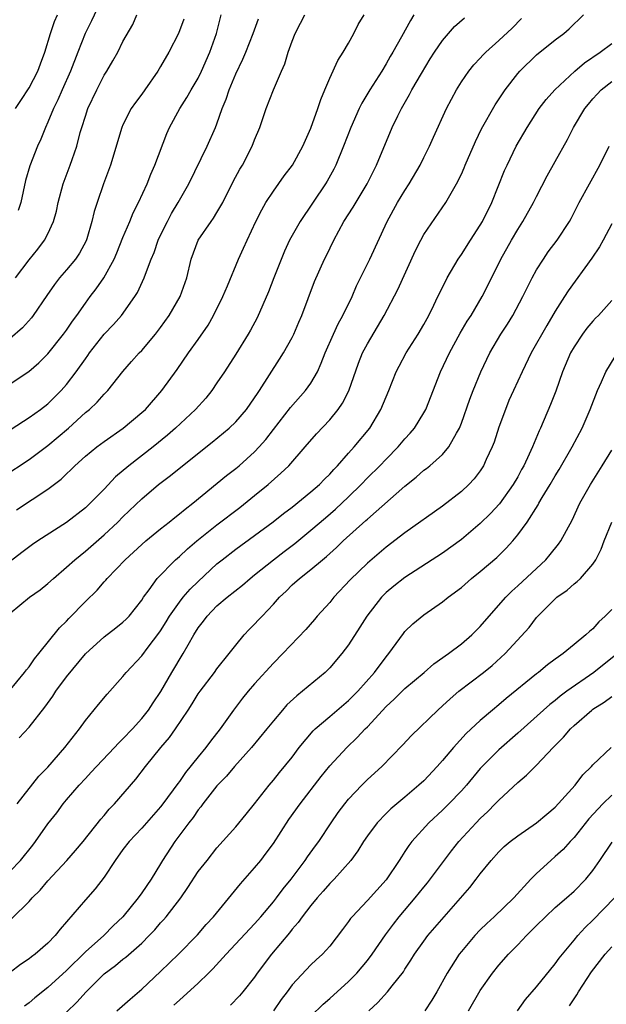
# Model space of a CAD drawing. Units: inches. Extents: x 2631000 to 2634000, y 1437000 to 1440000.
# Drawn here: x 2631824 to 2631886, y 1437722 to 1437826 of the extents above; entities that cross this region are included whole.
import ezdxf

# ---------------------------------------------------------------- set-up
doc = ezdxf.new("R2010")
doc.units = ezdxf.units.IN
doc.header["$MEASUREMENT"] = 0
doc.layers.add('LD26311437_2ft', color=177, linetype='Continuous')

msp = doc.modelspace()

# ---------------------------------------------------------------- linework, layer by layer
at = {"layer": 'LD26311437_2ft'}
for points, elevation in [([(2631833, 1437829.27), (2631831.65, 1437826.35), (2631830.99, 1437825.01), (2631830.19, 1437823), (2631829.41, 1437821), (2631828.53, 1437819), (2631828.07, 1437817.93), (2631827.6, 1437817), (2631827, 1437815.55), (2631826.74, 1437815), (2631826.25, 1437813.75), (2631825.9, 1437813), (2631825.09, 1437810.91), (2631824.64, 1437809.36), (2631824.13, 1437807), (2631823.85, 1437806.15)], 11020), ([(2631822.2, 1437777.8), (2631825, 1437779.67), (2631827, 1437781.16), (2631829.2, 1437783), (2631831, 1437784.65), (2631831.44, 1437785), (2631832.24, 1437785.76), (2631833, 1437786.61), (2631833.4, 1437787), (2631835, 1437789.03), (2631835.91, 1437790.09), (2631836.72, 1437791), (2631837, 1437791.27), (2631838.46, 1437793), (2631839, 1437793.72), (2631839.9, 1437795), (2631841.07, 1437797), (2631841.78, 1437799), (2631842.26, 1437801), (2631843, 1437803), (2631844.37, 1437805), (2631844.64, 1437805.36), (2631845, 1437805.95), (2631845.61, 1437807), (2631846.74, 1437809.26), (2631847.44, 1437810.56), (2631847.7, 1437811), (2631848.75, 1437813), (2631849, 1437813.67), (2631849.56, 1437815), (2631849.86, 1437815.86), (2631850.23, 1437817), (2631851.01, 1437819.01), (2631851.86, 1437821), (2631852.22, 1437821.78), (2631852.57, 1437823), (2631853, 1437824.19), (2631853.33, 1437825), (2631853.9, 1437826.1), (2631854.35, 1437827)], 11030), ([(2631865.95, 1437827), (2631865.6, 1437826.4), (2631864.63, 1437824.63), (2631863.7, 1437823), (2631863.44, 1437822.56), (2631863, 1437821.78), (2631862.53, 1437821), (2631861.28, 1437819), (2631860.42, 1437817.58), (2631860.13, 1437817), (2631859.23, 1437815), (2631858.47, 1437813), (2631857.64, 1437811), (2631857.43, 1437810.57), (2631856.71, 1437809.29), (2631856.54, 1437809), (2631853.85, 1437805), (2631853, 1437803.5), (2631852.73, 1437803), (2631852.17, 1437801.83), (2631851.06, 1437799), (2631850.49, 1437797.51), (2631849.26, 1437794.74), (2631848.57, 1437793.43), (2631848.32, 1437793), (2631847, 1437790.87), (2631845.8, 1437789), (2631845, 1437787.81), (2631844.44, 1437787), (2631843.8, 1437786.2), (2631842.72, 1437785), (2631840.6, 1437783), (2631839.74, 1437782.26), (2631838.2, 1437781), (2631835.63, 1437779), (2631834.2, 1437777.8), (2631833, 1437776.52), (2631831.52, 1437775), (2631831, 1437774.51), (2631829, 1437772.95), (2631825.94, 1437771), (2631825.38, 1437770.62), (2631824.23, 1437769.77), (2631823, 1437768.81)], 11034), ([(2631823, 1437787.73), (2631824.98, 1437789.02), (2631826.04, 1437789.96), (2631827, 1437790.92), (2631828.68, 1437793), (2631829, 1437793.44), (2631829.62, 1437794.38), (2631830.09, 1437795), (2631831, 1437796.31), (2631831.51, 1437797), (2631832.16, 1437797.84), (2631832.97, 1437799), (2631834.06, 1437801), (2631834.35, 1437801.65), (2631835, 1437803.28), (2631835.73, 1437805), (2631836.1, 1437805.9), (2631836.66, 1437807), (2631837.58, 1437809), (2631837.97, 1437810.03), (2631838.4, 1437811), (2631839.66, 1437814.34), (2631839.96, 1437815), (2631841.04, 1437817), (2631841.81, 1437818.19), (2631842.26, 1437819), (2631843, 1437820.25), (2631843.37, 1437821), (2631844.25, 1437823), (2631844.94, 1437825), (2631845.45, 1437827)], 11026), ([(2631823, 1437763.29), (2631825.07, 1437765), (2631826.2, 1437765.8), (2631827, 1437766.45), (2631827.59, 1437767), (2631829, 1437768.2), (2631829.86, 1437769), (2631831, 1437769.91), (2631831.59, 1437770.41), (2631833, 1437771.66), (2631834.45, 1437773), (2631835, 1437773.56), (2631837, 1437775.46), (2631838.79, 1437777), (2631840.05, 1437777.95), (2631841.32, 1437779), (2631844.48, 1437781.52), (2631846.29, 1437783), (2631847, 1437783.68), (2631848.15, 1437785), (2631849, 1437786.21), (2631849.3, 1437786.7), (2631849.52, 1437787), (2631851.67, 1437790.33), (2631852.09, 1437791), (2631853, 1437792.64), (2631853.18, 1437793), (2631853.72, 1437794.28), (2631854.04, 1437795), (2631855.38, 1437798.62), (2631856.45, 1437801), (2631856.64, 1437801.36), (2631857.42, 1437803), (2631858.51, 1437805), (2631859.48, 1437806.52), (2631860.97, 1437809), (2631861.98, 1437811), (2631863.64, 1437815), (2631864.24, 1437816.24), (2631864.62, 1437817), (2631865.5, 1437818.5), (2631865.75, 1437819), (2631866.76, 1437820.76), (2631867.7, 1437822.3), (2631868.15, 1437823), (2631869, 1437824.26), (2631870.26, 1437825.74), (2631871.32, 1437826.68)], 11036), ([(2631823.57, 1437799), (2631825, 1437800.91), (2631825.95, 1437802.05), (2631826.66, 1437803), (2631827, 1437803.67), (2631827.61, 1437805), (2631827.91, 1437806.09), (2631828.1, 1437807), (2631828.63, 1437809), (2631829.39, 1437811), (2631829.58, 1437811.58), (2631830.08, 1437813), (2631830.46, 1437814.46), (2631830.62, 1437815), (2631831, 1437816.21), (2631831.27, 1437817), (2631832.21, 1437819), (2631833, 1437820.57), (2631833.27, 1437821), (2631833.92, 1437822.08), (2631834.44, 1437823), (2631835, 1437824.14), (2631836.03, 1437825.97), (2631836.49, 1437827)], 11022), ([(2631823.58, 1437817), (2631824.12, 1437817.88), (2631825, 1437819.21), (2631825.94, 1437821), (2631826.22, 1437821.78), (2631826.69, 1437823), (2631827.27, 1437825), (2631827.7, 1437826.29), (2631828.02, 1437827)], 11018), ([(2631823.68, 1437774.32), (2631827, 1437776.49), (2631828.43, 1437777.57), (2631829, 1437778.13), (2631829.45, 1437778.55), (2631829.89, 1437779), (2631831, 1437780), (2631832.21, 1437781), (2631833, 1437781.59), (2631835.03, 1437783), (2631837, 1437784.65), (2631837.38, 1437785), (2631839.13, 1437787), (2631840.76, 1437789.24), (2631841.97, 1437791), (2631843, 1437792.43), (2631844.05, 1437793.95), (2631844.64, 1437795), (2631845.64, 1437797), (2631846.13, 1437798.13), (2631847.3, 1437801), (2631847.84, 1437802.16), (2631848.2, 1437803), (2631849.14, 1437805), (2631849.77, 1437806.23), (2631850.21, 1437807), (2631851, 1437808.22), (2631852.15, 1437809.85), (2631853.02, 1437811), (2631854.14, 1437813), (2631855, 1437814.91), (2631855.74, 1437817), (2631856.04, 1437817.96), (2631856.49, 1437819), (2631857, 1437820.26), (2631857.86, 1437822.14), (2631858.43, 1437823), (2631859, 1437823.98), (2631859.55, 1437825), (2631860.04, 1437825.96), (2631860.66, 1437827)], 11032), ([(2631823.95, 1437750.05), (2631825, 1437751.19), (2631826.69, 1437753.31), (2631827.53, 1437754.47), (2631827.86, 1437755), (2631829, 1437756.54), (2631831, 1437758.97), (2631833, 1437760.8), (2631834.24, 1437761.75), (2631835, 1437762.36), (2631835.33, 1437762.67), (2631835.65, 1437763), (2631837, 1437764.69), (2631837.2, 1437765), (2631837.79, 1437765.79), (2631838.65, 1437767), (2631840.59, 1437769), (2631841, 1437769.35), (2631841.85, 1437770.15), (2631842.86, 1437771), (2631845, 1437772.71), (2631847.43, 1437774.57), (2631849, 1437775.82), (2631850.46, 1437777), (2631851.81, 1437778.19), (2631852.63, 1437779), (2631854.4, 1437781), (2631855.6, 1437782.4), (2631857, 1437783.88), (2631857.91, 1437785), (2631858.36, 1437785.64), (2631859.02, 1437786.98), (2631860.07, 1437789.93), (2631860.5, 1437791), (2631861, 1437791.98), (2631862.78, 1437795), (2631864.25, 1437797.75), (2631866.11, 1437801.89), (2631866.68, 1437803), (2631867, 1437803.6), (2631869.34, 1437807), (2631869.76, 1437807.76), (2631870.49, 1437809), (2631871, 1437810.02), (2631871.3, 1437810.7), (2631871.41, 1437811), (2631872.51, 1437813.49), (2631873.16, 1437814.84), (2631874.59, 1437817.41), (2631875.66, 1437819), (2631877, 1437820.73), (2631877.23, 1437821), (2631879, 1437822.72), (2631881, 1437824.34), (2631881.91, 1437825), (2631882.49, 1437825.51), (2631884.01, 1437827)], 11040), ([(2631822.9, 1437755), (2631824.52, 1437757), (2631824.72, 1437757.28), (2631825, 1437757.61), (2631825.57, 1437758.43), (2631826.06, 1437759), (2631828.25, 1437761.75), (2631829, 1437762.47), (2631829.25, 1437762.75), (2631831, 1437764.54), (2631832.24, 1437765.76), (2631833, 1437766.63), (2631833.18, 1437766.82), (2631833.32, 1437767), (2631835.23, 1437769), (2631837, 1437770.62), (2631837.43, 1437771), (2631839, 1437772.29), (2631839.9, 1437773), (2631840.5, 1437773.5), (2631841, 1437773.88), (2631841.61, 1437774.39), (2631842.42, 1437775), (2631846.03, 1437777.97), (2631847, 1437778.71), (2631847.35, 1437779), (2631849, 1437780.49), (2631849.48, 1437781), (2631850.2, 1437781.8), (2631851, 1437782.86), (2631852.82, 1437785.18), (2631854.43, 1437787), (2631855, 1437787.8), (2631855.69, 1437789), (2631856.1, 1437789.9), (2631856.52, 1437791), (2631857.39, 1437793), (2631857.9, 1437794.1), (2631858.39, 1437795), (2631859.37, 1437797), (2631859.85, 1437798.15), (2631861.25, 1437801), (2631863.11, 1437805), (2631864.22, 1437807), (2631865, 1437808.28), (2631865.46, 1437809), (2631866.61, 1437811), (2631867, 1437811.82), (2631867.6, 1437813), (2631868.03, 1437813.97), (2631869.42, 1437817), (2631870.47, 1437819), (2631871, 1437819.86), (2631871.79, 1437821), (2631872.34, 1437821.66), (2631873, 1437822.36), (2631873.3, 1437822.7), (2631873.59, 1437823), (2631875, 1437824.25), (2631876.42, 1437825.58), (2631877.41, 1437826.59)], 11038), ([(2631841.46, 1437826.54), (2631840.92, 1437825), (2631839.89, 1437823), (2631839, 1437821.49), (2631838.69, 1437821), (2631837.31, 1437819), (2631837, 1437818.55), (2631836.33, 1437817.67), (2631835.88, 1437817), (2631835, 1437815.27), (2631834.88, 1437815), (2631833.68, 1437811), (2631832.93, 1437809), (2631832.24, 1437807), (2631831.93, 1437806.07), (2631831.69, 1437805), (2631831.15, 1437803.15), (2631831.07, 1437802.93), (2631830.37, 1437801.63), (2631829.95, 1437801), (2631829, 1437799.86), (2631828.25, 1437799), (2631827.7, 1437798.3), (2631826.88, 1437797.12), (2631825.46, 1437795), (2631825.26, 1437794.74), (2631824.31, 1437793.69), (2631823, 1437792.54)], 11024), ([(2631823.11, 1437782.89), (2631825, 1437784.12), (2631826.22, 1437785), (2631827, 1437785.59), (2631827.72, 1437786.28), (2631828.41, 1437787), (2631829, 1437787.66), (2631830.02, 1437789), (2631831, 1437790.39), (2631831.27, 1437790.73), (2631831.44, 1437791), (2631833, 1437793), (2631833.98, 1437794.02), (2631834.84, 1437795), (2631836.27, 1437797), (2631836.55, 1437797.45), (2631837.27, 1437799), (2631837.39, 1437799.39), (2631838.01, 1437801), (2631838.3, 1437801.7), (2631838.74, 1437803), (2631839, 1437803.55), (2631839.72, 1437805), (2631840.17, 1437805.83), (2631840.88, 1437807), (2631842, 1437809), (2631843.97, 1437813), (2631844.85, 1437815), (2631845, 1437815.37), (2631845.57, 1437817), (2631845.99, 1437818.01), (2631846.29, 1437819), (2631847, 1437820.7), (2631847.74, 1437822.26), (2631848.06, 1437823), (2631848.85, 1437825), (2631849.43, 1437826.57)], 11028), ([(2631823.75, 1437743), (2631826.03, 1437745.97), (2631827, 1437746.92), (2631828.81, 1437749), (2631830.37, 1437751), (2631831, 1437751.9), (2631832.41, 1437753.59), (2631833.3, 1437754.7), (2631835, 1437756.55), (2631835.34, 1437757), (2631837, 1437758.77), (2631837.68, 1437759.68), (2631838.83, 1437761.17), (2631839, 1437761.41), (2631839.61, 1437762.39), (2631839.96, 1437763), (2631841, 1437764.49), (2631841.4, 1437765), (2631842.14, 1437765.86), (2631843, 1437766.69), (2631845, 1437768.54), (2631845.56, 1437769), (2631847, 1437770.13), (2631850.99, 1437773.01), (2631852.09, 1437773.91), (2631853, 1437774.59), (2631855, 1437776.21), (2631855.92, 1437777), (2631856.44, 1437777.56), (2631857, 1437778.1), (2631857.42, 1437778.58), (2631857.82, 1437779), (2631859, 1437780.35), (2631859.58, 1437781), (2631861.25, 1437783), (2631862.45, 1437785), (2631863, 1437786.34), (2631863.29, 1437787), (2631864.07, 1437789), (2631864.39, 1437789.61), (2631865.12, 1437791), (2631866.39, 1437793), (2631867, 1437794.02), (2631867.55, 1437795), (2631868.08, 1437796.08), (2631868.51, 1437797), (2631868.66, 1437797.34), (2631869.49, 1437799), (2631870.66, 1437801), (2631871, 1437801.48), (2631871.96, 1437803), (2631873, 1437804.59), (2631873.24, 1437805), (2631874.25, 1437807), (2631875.59, 1437810.41), (2631875.86, 1437811), (2631876.83, 1437813), (2631877.99, 1437815), (2631879.29, 1437817), (2631880.03, 1437817.97), (2631880.94, 1437819), (2631883.09, 1437821), (2631884.11, 1437821.89), (2631885.76, 1437823), (2631887, 1437823.94)], 11042), ([(2631823, 1437735.86), (2631824.08, 1437737), (2631825.39, 1437738.61), (2631825.68, 1437739), (2631827, 1437740.87), (2631827.95, 1437742.05), (2631828.64, 1437743), (2631829, 1437743.44), (2631830.35, 1437745), (2631831, 1437745.72), (2631831.63, 1437746.37), (2631832.19, 1437747), (2631834.09, 1437749), (2631834.52, 1437749.48), (2631835, 1437749.93), (2631836.01, 1437751), (2631837, 1437752.09), (2631837.73, 1437753), (2631838.22, 1437753.78), (2631839.03, 1437754.97), (2631840.2, 1437757), (2631841.41, 1437759), (2631841.92, 1437759.92), (2631842.54, 1437761), (2631843, 1437761.74), (2631843.55, 1437762.45), (2631843.96, 1437763), (2631845, 1437764.07), (2631846.09, 1437765), (2631847.71, 1437766.29), (2631848.52, 1437767), (2631849, 1437767.37), (2631851.01, 1437769), (2631852.14, 1437769.86), (2631853.29, 1437770.71), (2631855, 1437772.13), (2631856.53, 1437773.47), (2631857.61, 1437774.39), (2631859, 1437775.7), (2631860.33, 1437777), (2631861, 1437777.7), (2631862.33, 1437779), (2631863, 1437779.7), (2631864.29, 1437781), (2631865, 1437781.85), (2631865.55, 1437782.45), (2631866.01, 1437783), (2631867, 1437784.62), (2631867.21, 1437785), (2631868.77, 1437789), (2631869.73, 1437791), (2631870.89, 1437793.11), (2631871.63, 1437794.37), (2631872.03, 1437795), (2631873.21, 1437797), (2631873.82, 1437798.18), (2631875.22, 1437801), (2631876.34, 1437803), (2631877, 1437804.13), (2631877.55, 1437805), (2631878.68, 1437807), (2631879, 1437807.65), (2631880.15, 1437809.85), (2631881, 1437811.37), (2631882.28, 1437813.72), (2631882.94, 1437815), (2631884.15, 1437817), (2631884.52, 1437817.48), (2631885, 1437818.03), (2631885.45, 1437818.55), (2631885.89, 1437819), (2631887, 1437819.9)], 11044), ([(2631823.18, 1437730.81), (2631825, 1437732.63), (2631825.33, 1437733), (2631826.17, 1437733.83), (2631827, 1437734.83), (2631829.03, 1437737), (2631829.96, 1437738.04), (2631830.78, 1437739), (2631832.63, 1437741.37), (2631833, 1437741.78), (2631833.54, 1437742.46), (2631834.08, 1437743), (2631836.36, 1437745.64), (2631837.4, 1437747), (2631839.04, 1437749), (2631839.94, 1437750.06), (2631840.6, 1437751), (2631841.93, 1437753), (2631842.35, 1437753.65), (2631843, 1437754.71), (2631843.2, 1437755), (2631844.72, 1437757), (2631845, 1437757.39), (2631846.3, 1437759), (2631847, 1437759.91), (2631847.89, 1437761), (2631848.42, 1437761.58), (2631849, 1437762.14), (2631849.42, 1437762.58), (2631849.8, 1437763), (2631851, 1437764.27), (2631851.66, 1437765), (2631852.35, 1437765.65), (2631853, 1437766.32), (2631853.77, 1437767), (2631855, 1437767.95), (2631856.22, 1437769), (2631856.66, 1437769.34), (2631857.71, 1437770.29), (2631858.44, 1437771), (2631860.84, 1437773.16), (2631861, 1437773.32), (2631865, 1437776.83), (2631866.21, 1437777.79), (2631867, 1437778.51), (2631867.28, 1437778.72), (2631867.64, 1437779), (2631869, 1437780.21), (2631869.68, 1437781), (2631870.47, 1437782.47), (2631870.79, 1437783), (2631871, 1437783.54), (2631871.9, 1437786.1), (2631872.25, 1437787), (2631873.07, 1437789), (2631874.04, 1437791), (2631875.22, 1437793), (2631875.92, 1437794.08), (2631876.49, 1437795), (2631877.56, 1437797), (2631878.54, 1437799), (2631879, 1437799.84), (2631879.73, 1437801), (2631880.25, 1437801.75), (2631881.18, 1437803), (2631882.5, 1437805), (2631882.68, 1437805.32), (2631883.54, 1437807), (2631884.62, 1437809), (2631885.72, 1437811), (2631886.73, 1437813)], 11046), ([(2631887, 1437804.75), (2631886.09, 1437803), (2631885.7, 1437802.3), (2631884.9, 1437801.09), (2631882.37, 1437797.63), (2631881.98, 1437797), (2631881, 1437795.46), (2631880.08, 1437793.92), (2631878.44, 1437791), (2631877.46, 1437789), (2631876.54, 1437787), (2631876.07, 1437785.93), (2631875.69, 1437785), (2631875, 1437783.1), (2631874.48, 1437781.52), (2631874.29, 1437781), (2631873.65, 1437779.65), (2631873.36, 1437779), (2631873.23, 1437778.77), (2631873, 1437778.45), (2631872.38, 1437777.62), (2631871.8, 1437777), (2631871, 1437776.24), (2631869, 1437774.71), (2631865, 1437771.86), (2631863, 1437770.33), (2631861, 1437768.64), (2631859.16, 1437766.84), (2631857.45, 1437765), (2631857, 1437764.45), (2631855.67, 1437763), (2631855.37, 1437762.63), (2631854.44, 1437761.56), (2631851.99, 1437759), (2631851, 1437758), (2631849, 1437755.78), (2631848.33, 1437755), (2631847.73, 1437754.27), (2631846.76, 1437753), (2631845.34, 1437751), (2631844.32, 1437749.68), (2631843.83, 1437749), (2631843, 1437748.01), (2631841.66, 1437746.34), (2631841, 1437745.38), (2631840.83, 1437745.17), (2631839.24, 1437743), (2631839, 1437742.69), (2631837, 1437740.43), (2631835.65, 1437739), (2631835, 1437738.16), (2631834.16, 1437737), (2631833, 1437735.22), (2631832.03, 1437733.97), (2631831, 1437732.81), (2631828.31, 1437729.69), (2631827.79, 1437729), (2631827, 1437728.18), (2631825.66, 1437727), (2631825.27, 1437726.73), (2631825, 1437726.51), (2631824.1, 1437725.9), (2631823, 1437725.07)], 11048), ([(2631887, 1437796.6), (2631885.59, 1437795), (2631885.29, 1437794.71), (2631885, 1437794.39), (2631884.37, 1437793.63), (2631883.9, 1437793), (2631883, 1437791.65), (2631882.63, 1437791), (2631881.78, 1437789), (2631881.06, 1437786.94), (2631880.5, 1437785.5), (2631879.41, 1437783), (2631879.28, 1437782.72), (2631878.57, 1437781), (2631878.23, 1437780.23), (2631877.65, 1437779), (2631877.41, 1437778.59), (2631877, 1437777.83), (2631876.52, 1437777), (2631875.05, 1437774.95), (2631874.09, 1437773.91), (2631873, 1437772.84), (2631871, 1437771.15), (2631869, 1437769.7), (2631865, 1437767.12), (2631863.82, 1437766.18), (2631863, 1437765.49), (2631862.51, 1437765), (2631860.93, 1437763), (2631860.19, 1437761.81), (2631859, 1437759.95), (2631858.3, 1437759), (2631857, 1437757.5), (2631856.5, 1437757), (2631854.1, 1437755), (2631853.48, 1437754.52), (2631852.45, 1437753.55), (2631851.97, 1437753), (2631851, 1437751.85), (2631850.31, 1437751), (2631848.66, 1437749), (2631846.88, 1437747), (2631846.03, 1437745.97), (2631845, 1437744.92), (2631843.5, 1437743), (2631843.29, 1437742.71), (2631843, 1437742.36), (2631842.45, 1437741.55), (2631842.01, 1437741), (2631840.52, 1437739), (2631839.22, 1437737), (2631839, 1437736.62), (2631837.99, 1437735), (2631837, 1437733.54), (2631836.62, 1437733), (2631834.97, 1437731), (2631833.96, 1437730.04), (2631832.95, 1437729), (2631831, 1437727.25), (2631829, 1437725.27), (2631827, 1437723.46), (2631825.62, 1437722.38), (2631825, 1437721.84), (2631824.52, 1437721.48)], 11050), ([(2631829, 1437720.84), (2631830.1, 1437721.9), (2631831.07, 1437723), (2631833, 1437724.93), (2631834.19, 1437725.81), (2631835, 1437726.49), (2631835.3, 1437726.7), (2631837, 1437728.2), (2631837.8, 1437729), (2631838.38, 1437729.62), (2631839, 1437730.34), (2631839.32, 1437730.68), (2631839.59, 1437731), (2631841.14, 1437733), (2631841.9, 1437734.1), (2631843, 1437735.81), (2631843.94, 1437737), (2631845, 1437738.32), (2631847, 1437740.57), (2631848.1, 1437741.9), (2631849, 1437743), (2631850.54, 1437745), (2631851, 1437745.54), (2631851.64, 1437746.36), (2631853, 1437747.99), (2631853.76, 1437749), (2631855.22, 1437750.78), (2631855.46, 1437751), (2631857, 1437752.32), (2631859, 1437754), (2631859.99, 1437755), (2631861.76, 1437757), (2631863, 1437758.65), (2631863.3, 1437759), (2631864.85, 1437761.15), (2631865, 1437761.34), (2631865.84, 1437762.16), (2631867, 1437763.12), (2631869, 1437764.52), (2631869.59, 1437765), (2631871, 1437766.05), (2631872.08, 1437767), (2631873, 1437767.74), (2631874.76, 1437769.24), (2631875.77, 1437770.23), (2631876.47, 1437771), (2631877, 1437771.63), (2631878, 1437773), (2631879.17, 1437774.83), (2631879.26, 1437775), (2631879.61, 1437775.61), (2631880.46, 1437777), (2631881, 1437777.93), (2631881.41, 1437778.59), (2631882.8, 1437781), (2631883.84, 1437783), (2631884.7, 1437785), (2631885.48, 1437787), (2631885.9, 1437787.91), (2631886.38, 1437789), (2631887.37, 1437790.63)], 11052), ([(2631834.36, 1437721), (2631835.76, 1437722.24), (2631837, 1437723.3), (2631839, 1437725.17), (2631840.91, 1437727), (2631842.93, 1437729.07), (2631843.84, 1437730.16), (2631844.62, 1437731), (2631847.49, 1437734.51), (2631849, 1437736.21), (2631849.65, 1437737), (2631850.24, 1437737.76), (2631851, 1437738.8), (2631852.65, 1437741.35), (2631853.84, 1437743), (2631856.09, 1437745.91), (2631857, 1437747.05), (2631858.81, 1437749), (2631859.93, 1437750.07), (2631860.77, 1437751), (2631861, 1437751.22), (2631863, 1437753.37), (2631863.85, 1437754.15), (2631865, 1437755.29), (2631867.03, 1437757), (2631868.09, 1437757.91), (2631869.62, 1437759), (2631871, 1437760.04), (2631872.11, 1437761), (2631873, 1437761.88), (2631873.96, 1437763), (2631875.75, 1437765), (2631876.36, 1437765.64), (2631877, 1437766.2), (2631879.98, 1437769), (2631880.45, 1437769.55), (2631881.35, 1437770.65), (2631881.58, 1437771), (2631882.78, 1437773.22), (2631883.61, 1437775), (2631884.73, 1437777), (2631886, 1437779), (2631887, 1437780.64)], 11054), ([(2631840.42, 1437721.58), (2631841, 1437722.13), (2631843, 1437723.93), (2631844.11, 1437725), (2631844.56, 1437725.44), (2631845.97, 1437727), (2631849, 1437730.23), (2631849.67, 1437731), (2631851, 1437732.58), (2631851.33, 1437733), (2631852.04, 1437733.96), (2631852.89, 1437735), (2631854.4, 1437737), (2631854.64, 1437737.36), (2631855.47, 1437738.53), (2631855.82, 1437739), (2631857.16, 1437741), (2631857.91, 1437742.09), (2631858.59, 1437743), (2631859, 1437743.5), (2631860.4, 1437745), (2631861, 1437745.6), (2631862.55, 1437747), (2631864.75, 1437749.25), (2631865.7, 1437750.3), (2631868.49, 1437753), (2631869, 1437753.44), (2631869.8, 1437754.2), (2631870.75, 1437755), (2631873.36, 1437757), (2631874.27, 1437757.73), (2631875.67, 1437759), (2631878.21, 1437761.79), (2631879, 1437762.83), (2631879.15, 1437763), (2631881, 1437764.85), (2631881.17, 1437765), (2631882.26, 1437765.74), (2631883, 1437766.42), (2631883.34, 1437766.66), (2631883.69, 1437767), (2631885, 1437768.52), (2631885.3, 1437769), (2631885.88, 1437770.12), (2631886.19, 1437771), (2631887.03, 1437773)], 11056), ([(2631887, 1437763.68), (2631886.32, 1437763), (2631885.62, 1437762.37), (2631885, 1437761.65), (2631884.63, 1437761.37), (2631884.26, 1437761), (2631883, 1437759.98), (2631881.84, 1437759), (2631881.33, 1437758.67), (2631881, 1437758.42), (2631880.18, 1437757.82), (2631879.21, 1437757), (2631879, 1437756.85), (2631875.78, 1437754.22), (2631875, 1437753.55), (2631874.31, 1437753), (2631873, 1437751.89), (2631871.51, 1437750.49), (2631870.16, 1437749), (2631869, 1437747.62), (2631868.44, 1437747), (2631867, 1437745.48), (2631866.49, 1437745), (2631865, 1437743.72), (2631863.51, 1437742.49), (2631863, 1437741.99), (2631862.03, 1437741), (2631861, 1437739.61), (2631860.59, 1437739), (2631860, 1437738), (2631859.23, 1437737), (2631857.47, 1437735), (2631857, 1437734.53), (2631856.29, 1437733.71), (2631855.66, 1437733), (2631855, 1437732.21), (2631854.06, 1437731), (2631853.63, 1437730.37), (2631853, 1437729.69), (2631852.7, 1437729.3), (2631850.8, 1437727), (2631849.29, 1437725), (2631849, 1437724.56), (2631847.76, 1437723), (2631847.41, 1437722.59), (2631846.43, 1437721.57)], 11058), ([(2631887.27, 1437758.73), (2631885.09, 1437757), (2631882.24, 1437755), (2631881.53, 1437754.47), (2631881, 1437754.03), (2631880.42, 1437753.58), (2631879.73, 1437753), (2631877, 1437750.54), (2631875, 1437748.77), (2631873.21, 1437747), (2631873, 1437746.77), (2631871.54, 1437745), (2631871, 1437744.39), (2631869.67, 1437743), (2631869, 1437742.34), (2631867.55, 1437741), (2631865.75, 1437739), (2631865.42, 1437738.58), (2631865, 1437737.93), (2631864.62, 1437737.38), (2631864.39, 1437737), (2631863, 1437734.93), (2631861, 1437732.71), (2631859.37, 1437731), (2631859.2, 1437730.8), (2631859, 1437730.48), (2631858.36, 1437729.64), (2631857, 1437727.87), (2631856.24, 1437727), (2631855.57, 1437726.43), (2631855, 1437725.88), (2631853, 1437723.74), (2631852.46, 1437723), (2631851.82, 1437722.18), (2631851, 1437720.97)], 11060), ([(2631855, 1437720.41), (2631856.31, 1437721.69), (2631857, 1437722.3), (2631859, 1437724.11), (2631859.88, 1437725), (2631861, 1437726.33), (2631861.51, 1437727), (2631862.93, 1437729.07), (2631863.78, 1437730.22), (2631864.4, 1437731), (2631866.09, 1437733), (2631867, 1437734.14), (2631867.39, 1437734.61), (2631869, 1437736.72), (2631869.97, 1437738.03), (2631870.73, 1437739), (2631872.57, 1437741), (2631873, 1437741.44), (2631873.81, 1437742.19), (2631874.61, 1437743), (2631875, 1437743.42), (2631877, 1437745.28), (2631877.94, 1437746.06), (2631879, 1437747.13), (2631880.76, 1437749), (2631881.88, 1437750.12), (2631882.62, 1437751), (2631883, 1437751.35), (2631884.88, 1437753), (2631885, 1437753.09), (2631886.18, 1437753.82), (2631887, 1437754.45)], 11062), ([(2631861.16, 1437721), (2631862.13, 1437721.87), (2631863.15, 1437723), (2631863.64, 1437723.64), (2631864.85, 1437725.15), (2631865, 1437725.41), (2631865.63, 1437726.37), (2631866, 1437727), (2631867, 1437728.41), (2631867.44, 1437729), (2631871.89, 1437734.11), (2631872.58, 1437735), (2631873, 1437735.56), (2631874.17, 1437737), (2631875, 1437737.92), (2631875.54, 1437738.46), (2631876.19, 1437739), (2631877, 1437739.62), (2631879, 1437740.99), (2631880.08, 1437741.92), (2631881, 1437742.67), (2631883.11, 1437745), (2631883.91, 1437746.09), (2631884.84, 1437747), (2631885, 1437747.18), (2631886.95, 1437749)], 11064), ([(2631887, 1437743.92), (2631886.04, 1437743), (2631884.57, 1437741.43), (2631883, 1437739.43), (2631882.59, 1437739), (2631881.85, 1437738.15), (2631881, 1437737.4), (2631880.52, 1437737), (2631879, 1437735.61), (2631878.4, 1437735), (2631876.57, 1437733), (2631874.5, 1437731), (2631873.72, 1437730.28), (2631873, 1437729.59), (2631872.43, 1437729), (2631871, 1437727.31), (2631870.76, 1437727), (2631869.49, 1437725), (2631868.4, 1437723), (2631867.87, 1437722.13), (2631867.1, 1437721)], 11066), ([(2631871.77, 1437721), (2631873, 1437723.14), (2631874.31, 1437725), (2631875, 1437725.84), (2631876.02, 1437727), (2631877, 1437728.02), (2631877.92, 1437729), (2631878.47, 1437729.53), (2631879, 1437730.07), (2631879.95, 1437731), (2631881, 1437731.99), (2631882.19, 1437733), (2631883, 1437733.71), (2631884.26, 1437735), (2631885, 1437735.91), (2631885.75, 1437737), (2631887.05, 1437738.95)], 11068), ([(2631876.97, 1437721), (2631877.81, 1437722.19), (2631879, 1437723.54), (2631881, 1437725.99), (2631881.41, 1437726.59), (2631883, 1437728.5), (2631883.4, 1437729), (2631884.16, 1437729.84), (2631885, 1437730.63), (2631887.29, 1437733)], 11070), ([(2631882.5, 1437721.5), (2631883.3, 1437722.7), (2631883.46, 1437723), (2631884.85, 1437725.15), (2631886.3, 1437727), (2631887, 1437727.78)], 11072)]:
    msp.add_lwpolyline(points, dxfattribs=dict(at, elevation=elevation))

doc.saveas('drawing.dxf')
